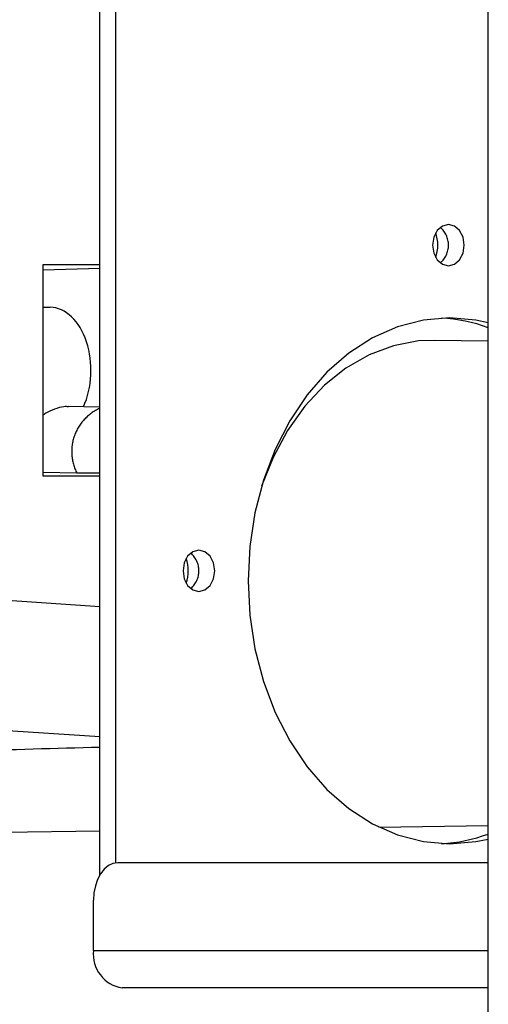
# Model space of a CAD drawing. Extents: x -6 to 420, y 0 to 297.
# Drawn here: x 247 to 250, y 219 to 224 of the extents above; entities that cross this region are included whole.
import ezdxf

# ---------------------------------------------------------------- set-up
doc = ezdxf.new("R2010")
doc.units = 0
doc.header["$MEASUREMENT"] = 0
doc.layers.add('1', color=7, linetype='CONTINUOUS')

msp = doc.modelspace()

# ---------------------------------------------------------------- linework, layer by layer
at = {"layer": '1', "color": 2, "linetype": 'Continuous'}
for p, q in [((249.7201, 176.72041), (249.7201, 231.05745)), ((247.54911, 219.41045), (247.54911, 224.81891)), ((247.6391, 219.47958), (247.6391, 224.79921)), ((247.23307, 222.82237), (247.54911, 222.82237)), ((247.23307, 221.64006), (247.23307, 222.82237)), ((247.23307, 222.794), (247.54911, 222.8024)), ((247.23307, 222.58571), (247.27254, 222.58466)), ((247.23307, 222.58466), (247.27254, 222.58466)), ((249.7201, 222.39522), (249.41805, 222.39932)), ((247.54911, 222.02516), (247.375, 222.02989)), ((247.42165, 221.65655), (247.23307, 221.6615)), ((247.54911, 221.64006), (247.23307, 221.64006)), ((247.54911, 221.65655), (247.42165, 221.65655)), ((246.1269, 221.00562), (247.54911, 220.91279)), ((247.54911, 220.18317), (245.81611, 220.29628)), ((247.01244, 219.65045), (247.54911, 219.65773)), ((249.10865, 219.67891), (249.7201, 219.68721)), ((249.7201, 219.48021), (247.64958, 219.48021)), ((247.5146, 218.99021), (247.5146, 219.27021)), ((247.5146, 218.99021), (249.7201, 218.99021)), ((249.7201, 218.78021), (247.67547, 218.78021))]:
    msp.add_line(p, q, dxfattribs=at)
for points in [[(249.5857, 222.93121), (249.57896, 222.97541), (249.55978, 223.01288), (249.53108, 223.03792), (249.49722, 223.04671), (249.46336, 223.03792), (249.43465, 223.01288), (249.41547, 222.97541), (249.40874, 222.93121), (249.41547, 222.88701), (249.43465, 222.84954), (249.46336, 222.82451), (249.49722, 222.81571), (249.53108, 222.82451), (249.55978, 222.84954), (249.57896, 222.88701), (249.5857, 222.93121)], [(249.7201, 222.49795), (249.65123, 222.51264), (249.50424, 222.52521), (249.35726, 222.51264), (249.21279, 222.47512), (249.07331, 222.41332), (248.9412, 222.32827), (248.81873, 222.22144), (248.70798, 222.09466), (248.61086, 221.95009), (248.52903, 221.79021), (248.46388, 221.61776), (248.41653, 221.43568), (248.38779, 221.24709), (248.37816, 221.05521), (248.38779, 220.86334), (248.41653, 220.67475), (248.46388, 220.49267), (248.52903, 220.32021), (248.61086, 220.16033), (248.70798, 220.01577), (248.81873, 219.88898), (248.9412, 219.78216), (249.07331, 219.69711), (249.21279, 219.6353), (249.35726, 219.59779), (249.50424, 219.58521), (249.65123, 219.59779), (249.7201, 219.61247)], [(249.41805, 222.39932), (249.33022, 222.39567), (249.1903, 222.36954), (249.05439, 222.31891), (248.92499, 222.24469), (248.80449, 222.14827), (248.69511, 222.03141), (248.59888, 221.89628), (248.51756, 221.74538), (248.45383, 221.585)], [(248.1915, 221.11121), (248.18476, 221.15541), (248.16558, 221.19288), (248.13688, 221.21792), (248.10302, 221.22671), (248.06916, 221.21792), (248.04045, 221.19288), (248.02127, 221.15541), (248.01454, 221.11121), (248.02127, 221.06701), (248.04045, 221.02954), (248.06916, 221.00451), (248.10302, 220.99571), (248.13688, 221.00451), (248.16558, 221.02954), (248.18476, 221.06701), (248.1915, 221.11121)], [(247.64958, 219.48021), (247.62325, 219.47618), (247.59793, 219.46423), (247.57459, 219.44482), (247.55414, 219.41871), (247.53735, 219.38688), (247.52487, 219.35058), (247.51719, 219.31118), (247.5146, 219.27021)]]:
    msp.add_lwpolyline(points, dxfattribs=at)
for centre, major_axis, ratio, start_param, end_param in [((247.26849, 222.23121), (0, 0.3535), 0.656159, 4.0986752, 6.265732), ((262.06349, 220.44898), (43.72879, 1.18345), 0.0016584, 1.9090876, 1.9452428)]:
    msp.add_ellipse(centre, major_axis=major_axis, ratio=ratio, start_param=start_param, end_param=end_param, dxfattribs=at)
for points, knots in [([(249.45222, 222.83176), (249.45945, 222.838), (249.47236, 222.8519), (249.48672, 222.87612), (249.49566, 222.90281), (249.49879, 222.93121), (249.49566, 222.95962), (249.48672, 222.98631), (249.47236, 223.01052), (249.45945, 223.02442), (249.45222, 223.03066)], [0, 0, 0, 0, 0.02835867, 0.05640005, 0.08444143, 0.11280009, 0.14115876, 0.16920014, 0.19724152, 0.22560019, 0.22560019, 0.22560019, 0.22560019]), ([(247.37488, 222.02757), (247.36834, 222.02835), (247.34465, 222.03117), (247.29562, 222.0153), (247.25367, 221.99543), (247.23342, 221.98292), (247.23307, 221.98271)], [0, 0, 0, 0, 0.03257582, 0.08015001, 0.12555308, 0.15151879, 0.15151879, 0.15151879, 0.15151879]), ([(247.54911, 222.01882), (247.54082, 222.01512), (247.52471, 222.0069), (247.50211, 221.9923), (247.4812, 221.97556), (247.46213, 221.95685), (247.44504, 221.93632), (247.43007, 221.91411), (247.41735, 221.89039), (247.40702, 221.86525), (247.39934, 221.83919), (247.3944, 221.81273), (247.39217, 221.78605), (247.39264, 221.75933), (247.39579, 221.7328), (247.40161, 221.70666), (247.41009, 221.68112), (247.41751, 221.66463), (247.42165, 221.65655)], [0, 0, 0, 0, 0.02710276, 0.05399445, 0.08075258, 0.10744609, 0.13413961, 0.16089773, 0.18778943, 0.21489219, 0.24199495, 0.26888664, 0.29564477, 0.32233828, 0.3490318, 0.37578992, 0.40268162, 0.42978438, 0.42978438, 0.42978438, 0.42978438]), ([(248.05802, 221.01176), (248.06525, 221.018), (248.07816, 221.0319), (248.09252, 221.05612), (248.10146, 221.08281), (248.10458, 221.11121), (248.10146, 221.13962), (248.09252, 221.16631), (248.07816, 221.19052), (248.06525, 221.20442), (248.05802, 221.21066)], [0, 0, 0, 0, 0.02835867, 0.05640005, 0.08444144, 0.11280011, 0.14115878, 0.16920016, 0.19724155, 0.22560022, 0.22560022, 0.22560022, 0.22560022])]:
    msp.add_open_spline(points, degree=3, knots=knots, dxfattribs=at)
for points in [[(249.42669, 222.86147), (249.44166, 222.90676), (249.44166, 222.95567), (249.42669, 223.00096)], [(249.7201, 222.46996), (249.63635, 222.50095), (249.54842, 222.51918), (249.45925, 222.52404)], [(248.03249, 221.04147), (248.04746, 221.08676), (248.04746, 221.13567), (248.03249, 221.18096)], [(249.45925, 219.58639), (249.54842, 219.59125), (249.63635, 219.60948), (249.7201, 219.64047)], [(247.5146, 218.99021), (247.50292, 218.88831), (247.57404, 218.79547), (247.67547, 218.78021)]]:
    msp.add_open_spline(points, degree=3, dxfattribs=at)

doc.saveas('drawing.dxf')
